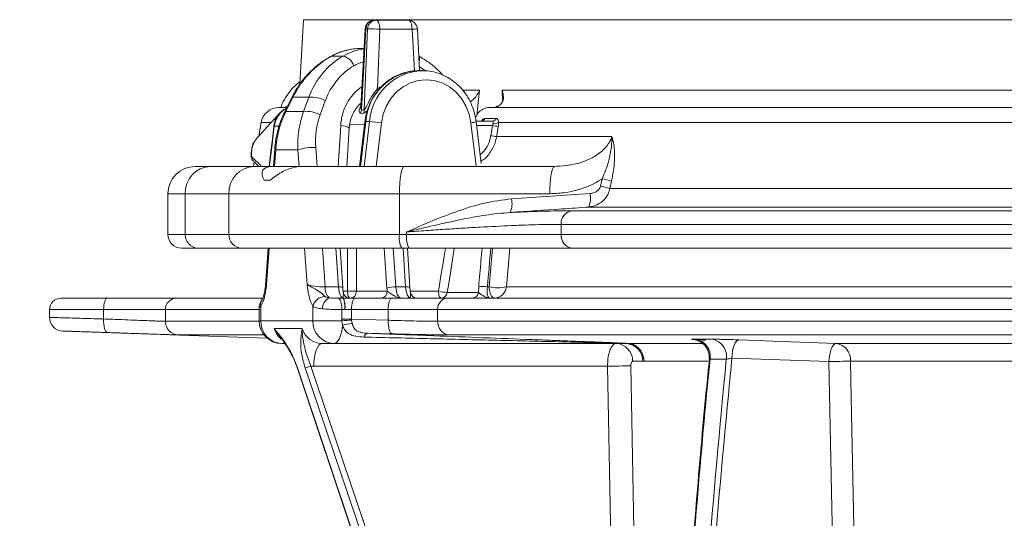
# Model space of a CAD drawing. Units: millimetres. Extents: x 1441 to 2920, y 696 to 2682.
# Drawn here: x 1699 to 1915, y 1356 to 1466 of the extents above; entities that cross this region are included whole.
import ezdxf

# ---------------------------------------------------------------- set-up
doc = ezdxf.new("R2010")
doc.units = ezdxf.units.MM
doc.header["$LTSCALE"] = 15
doc.layers.add('MAßLINIE_MAßZEICHNUNGEN', color=7, linetype='Continuous')
doc.styles.add('SLDTEXTSTYLE0', font='TXT', dxfattribs={"width": 0.7})
doc.dimstyles.new('SLDDIMSTYLE0', dxfattribs={"dimtxt": 79.375, "dimasz": 52.5, "dimexe": 0, "dimexo": 0.0625, "dimgap": 19.84375, "dimtad": 0, "dimdec": 0, "dimrnd": 1e-09, "dimzin": 12, "dimdsep": 46, "dimtxsty": 'SLDTEXTSTYLE0', "dimsah": 1, "dimcen": 0.09, "dimadec": 0, "dimazin": 3, "dimtfac": 1, "dimtdec": 0, "dimtofl": 0, "dimtmove": 0, "dimatfit": 3, "dimfxl": 0, "dimfrac": 2, "dimtolj": 1, "dimtzin": 12, "dimarcsym": 0})

# ---------------------------------------------------------------- blocks, each defined once
blk = doc.blocks.new('_D_2')
at = {"layer": 'MAßLINIE_MAßZEICHNUNGEN', "color": 7}
for p, q in [((1867.82, 2362.67), (1470.38, 2362.67)), ((1485.38, 2362.67), (1485.38, 1958.71)), ((1485.38, 912.67), (1485.38, 1416.02)), ((1722.97, 912.67), (1470.38, 912.67))]:
    blk.add_line(p, q, dxfattribs=at)
for points in [[(1485.38, 2362.67), (1462.88, 2310.17), (1507.88, 2310.17)], [(1485.38, 912.67), (1507.88, 965.17), (1462.88, 965.17)]]:
    blk.add_solid(points, dxfattribs=at)
at = {"layer": 'MAßLINIE_MAßZEICHNUNGEN', "color": 7, "insert": (1442.88, 1416.02), "char_height": 79.375, "attachment_point": 1, "rotation": 90, "style": 'SLDTEXTSTYLE0'}
blk.add_mtext('2146 - 2395', dxfattribs=at)

msp = doc.modelspace()

# ---------------------------------------------------------------- linework, layer by layer
at = {"color": 7, "linetype": 'Continuous', "lineweight": 18}
for p, q in [((1761.19, 1466.01), (1760.45, 1451.82)), ((2312.82, 1466.01), (1761.19, 1466.01)), ((1776.79, 1465.87), (1777.19, 1465.87)), ((1777.19, 1465.87), (1784.28, 1465.87)), ((1774.79, 1463.98), (1773.86, 1446.72)), ((1774.94, 1463.97), (1773.97, 1446.15)), ((1774.6, 1446.18), (1775.33, 1463.97)), ((1775.33, 1463.97), (1774.94, 1463.97)), ((1778.02, 1463.9), (1777.48, 1450.82)), ((1785.11, 1463.9), (1778.02, 1463.9)), ((1785.63, 1454.73), (1785.11, 1463.9)), ((1786.79, 1454.78), (1786.28, 1463.98)), ((1773.92, 1459.67), (1774.56, 1459.67)), ((1769.94, 1458), (1767.48, 1458)), ((1787.4, 1454.78), (1786.56, 1454.78)), ((1786.84, 1454.77), (1787.4, 1454.78)), ((1777.48, 1450.82), (1777.67, 1450.47)), ((1796.14, 1450.46), (1799.98, 1450.46)), ((1799.98, 1450.46), (1799.34, 1444.88)), ((1804.95, 1450.46), (2078.7, 1450.46)), ((1805, 1448.03), (1804.95, 1450.46)), ((1758.72, 1448.98), (1757.16, 1445.86)), ((1758.89, 1448.91), (1757.34, 1445.79)), ((1758.89, 1448.91), (1762.39, 1448.91)), ((1761.26, 1445.79), (1762.39, 1448.91)), ((1766.03, 1448.16), (1764.9, 1445.05)), ((1755.84, 1446.67), (1757.56, 1446.67)), ((1757.34, 1445.79), (1761.26, 1445.79)), ((1774.41, 1445.39), (1773.78, 1445.36)), ((1802.26, 1446.67), (2051.1, 1446.67)), ((1802.76, 1446.67), (1803.42, 1446.74)), ((1751.9, 1443.36), (1751.37, 1440.34)), ((1753.97, 1443.36), (1751.9, 1443.36)), ((1774.74, 1443.53), (1773.56, 1433.67)), ((1774.93, 1443.56), (1773.74, 1433.67)), ((1774.58, 1433.67), (1775.76, 1443.56)), ((1775.76, 1443.56), (1774.93, 1443.56)), ((1778.4, 1443.29), (1777.25, 1433.67)), ((1799.2, 1433.79), (1798.06, 1443.29)), ((1799.19, 1443.67), (1802.82, 1443.67)), ((1800.32, 1434.31), (1799.22, 1443.53)), ((1801.17, 1444.27), (1803.65, 1444.27)), ((2043.85, 1443.36), (1804.16, 1443.36)), ((1754.79, 1442.55), (1755.86, 1442.57)), ((1768.84, 1433.67), (1769.41, 1442.73)), ((1770.75, 1433.67), (1771.27, 1442.02)), ((1771.37, 1442.86), (1774.67, 1442.92)), ((1802.82, 1442.67), (1799.32, 1442.67)), ((1802.46, 1440.45), (1802.82, 1442.67)), ((1750.71, 1439.57), (1750.57, 1439.36)), ((1803.74, 1440.28), (1829.09, 1440.28)), ((1749.84, 1437.21), (1749.78, 1436.72)), ((1754.9, 1437.54), (1754.64, 1433.67)), ((1755.12, 1437.34), (1754.87, 1433.67)), ((1755.12, 1437.34), (1760.01, 1437.34)), ((1760.26, 1433.67), (1760.01, 1437.34)), ((1763.91, 1437.86), (1764.2, 1433.67)), ((1750.37, 1434.68), (1750.19, 1433.67)), ((1737.4, 1433.67), (1740.74, 1433.67)), ((1740.74, 1433.67), (1750.36, 1433.67)), ((1750.36, 1433.67), (1754.34, 1433.67)), ((1760.93, 1433.67), (1754.34, 1433.67)), ((1760.93, 1433.67), (1783.37, 1433.67)), ((1783.37, 1433.67), (1816.47, 1433.67)), ((1752.56, 1430.67), (1753.9, 1430.67)), ((1826.62, 1429.36), (1826.99, 1430.97)), ((1829.01, 1430.45), (1828.64, 1428.84)), ((1828.64, 1428.84), (2024.58, 1428.84)), ((1731.4, 1427.67), (1731.4, 1418.67)), ((1735.2, 1427.67), (1731.4, 1427.67)), ((1744.82, 1427.67), (1735.2, 1427.67)), ((1735.2, 1427.67), (1735.2, 1418.67)), ((1744.82, 1418.67), (1744.82, 1427.67)), ((1782.33, 1427.67), (1744.82, 1427.67)), ((1782.33, 1427.67), (1782.33, 1418.67)), ((1815.43, 1427.67), (1782.33, 1427.67)), ((1807.01, 1426.54), (1824.29, 1427.71)), ((1820.24, 1423.91), (2011.81, 1423.91)), ((2023.62, 1424.72), (1823.99, 1424.72)), ((1817.91, 1420.92), (1817.91, 1418.67)), ((2010.39, 1420.92), (1817.91, 1420.92)), ((1731.4, 1418.67), (1735.2, 1418.67)), ((1735.2, 1418.67), (1744.82, 1418.67)), ((1744.82, 1418.67), (1782.33, 1418.67)), ((1782.33, 1418.67), (1783.93, 1418.67)), ((1783.93, 1418.67), (1783.93, 1419.24)), ((1783.93, 1418.67), (1817.91, 1418.67)), ((1817.91, 1418.67), (2010.39, 1418.67)), ((1737.97, 1415.67), (1734.4, 1415.67)), ((1747.59, 1415.67), (1737.97, 1415.67)), ((1782.85, 1415.67), (1747.59, 1415.67)), ((1753.42, 1415.67), (1752.87, 1407.47)), ((1753.66, 1415.67), (1753.12, 1407.67)), ((1762.01, 1407.67), (1761.47, 1415.67)), ((1765.41, 1415.67), (1765.99, 1407.15)), ((1768.92, 1407.15), (1768.37, 1415.67)), ((1769.86, 1406.99), (1769.29, 1415.67)), ((1770.92, 1406.17), (1770.92, 1415.67)), ((1772.87, 1415.67), (1772.87, 1406.17)), ((1779.58, 1406.89), (1778.97, 1415.67)), ((1780.93, 1415.67), (1781.52, 1407.15)), ((1784.45, 1415.67), (1782.85, 1415.67)), ((1783.71, 1407.15), (1783.16, 1415.67)), ((1784.64, 1406.99), (1784.08, 1415.67)), ((1820.47, 1415.67), (1784.45, 1415.67)), ((1802.07, 1407.15), (1802.85, 1415.67)), ((1806.67, 1415.67), (1805.9, 1407.15)), ((2011.95, 1415.67), (1820.47, 1415.67)), ((1765.99, 1407.15), (1768.92, 1407.15)), ((1781.52, 1407.15), (1783.71, 1407.15)), ((1799.75, 1405.92), (1799.78, 1407.14)), ((1801.7, 1407.15), (1802.07, 1407.15)), ((1805.9, 1407.15), (2070.11, 1407.15)), ((1707.82, 1404.67), (1718.04, 1404.67)), ((1718.04, 1404.67), (1733.33, 1404.67)), ((1733.33, 1404.67), (1752.18, 1404.67)), ((1768.84, 1404.67), (1769.97, 1404.67)), ((1769.95, 1406.17), (1770.92, 1406.17)), ((1769.97, 1404.67), (1769.97, 1404.67)), ((1769.98, 1404.67), (1769.98, 1404.67)), ((1769.98, 1404.67), (1770.01, 1404.67)), ((1770.01, 1404.67), (1772.66, 1404.67)), ((1770.92, 1406.17), (1772.87, 1406.17)), ((1772.66, 1404.67), (1780.72, 1404.67)), ((1772.87, 1406.17), (1779.66, 1406.17)), ((1780.72, 1404.67), (1792.98, 1404.67)), ((1784.73, 1406.17), (1790.94, 1406.17)), ((1792.87, 1405.92), (1799.75, 1405.92)), ((1792.98, 1404.67), (1993.44, 1404.67)), ((1705.32, 1402.17), (1705.32, 1400.42)), ((1717.24, 1402.17), (1705.32, 1402.17)), ((1730.83, 1402.17), (1717.24, 1402.17)), ((1717.24, 1400.08), (1717.24, 1402.17)), ((1751.44, 1402.17), (1730.83, 1402.17)), ((1730.83, 1402.17), (1730.83, 1399.57)), ((1751.44, 1402.47), (1751.44, 1399.67)), ((1751.82, 1402.87), (1751.82, 1399.67)), ((1763.31, 1399.67), (1763.31, 1402.87)), ((1769.68, 1400), (1769.68, 1402.17)), ((1770.31, 1402.17), (1769.68, 1402.17)), ((1771.78, 1402.17), (1770.34, 1402.17)), ((1779.85, 1402.17), (1771.78, 1402.17)), ((1771.78, 1402.17), (1771.78, 1400)), ((1790.74, 1402.17), (1779.85, 1402.17)), ((1779.85, 1399.79), (1779.85, 1402.17)), ((1992.06, 1402.17), (1790.74, 1402.17)), ((1790.74, 1402.17), (1790.74, 1399.57)), ((1769.68, 1399.67), (1769.68, 1400)), ((1769.68, 1400), (1771.78, 1400)), ((1771.78, 1400), (1779.85, 1399.79)), ((1771.78, 1400), (1771.79, 1399.84)), ((1730.83, 1399.57), (1751.45, 1399.57)), ((1751.44, 1399.67), (1751.82, 1399.67)), ((1751.82, 1399.67), (1763.31, 1399.67)), ((1760.93, 1397.96), (1754.76, 1397.96)), ((1763.31, 1399.67), (1769.68, 1399.67)), ((1769.8, 1398.72), (1769.68, 1399.67)), ((1771.79, 1399.84), (1771.95, 1399.07)), ((1790.74, 1399.57), (1992.06, 1399.57)), ((1708.26, 1397.42), (1753.21, 1395.85)), ((1752.52, 1396.57), (1733.72, 1396.57)), ((1780.8, 1396.79), (1775.43, 1396.93)), ((1993.66, 1396.57), (1793.33, 1396.57)), ((1847.47, 1395.62), (1851.07, 1395.62)), ((1757.16, 1394.67), (1756.44, 1394.67)), ((1767.92, 1394.67), (1765.33, 1394.67)), ((1832.24, 1394.67), (1767.92, 1394.67)), ((1832.61, 1394.7), (1832.64, 1394.7)), ((1832.64, 1394.7), (1848.94, 1394.7)), ((1878.45, 1394.7), (2008.91, 1394.7)), ((1876.87, 1390.7), (1855.51, 1391.48)), ((1759.81, 1389.38), (1793.34, 1288.94)), ((1759.89, 1389.35), (1793.42, 1288.92)), ((1795.6, 1288.92), (1761.58, 1389.35)), ((1762.82, 1389.7), (1796.83, 1289.26)), ((1828.14, 1389.67), (1763.5, 1389.67)), ((1830.05, 1287.25), (1828.14, 1389.67)), ((1835.89, 1390.75), (1833.65, 1390.75)), ((1836.18, 1390.78), (1835.89, 1390.75)), ((1850.37, 1390.78), (1836.18, 1390.78)), ((1854.27, 1391.2), (1850.7, 1391.2)), ((1878.52, 1304.35), (1876.87, 1390.7)), ((2010.46, 1390.78), (1881.63, 1390.78))]:
    msp.add_line(p, q, dxfattribs=at)
at = {"color": 7, "linetype": 'Continuous', "lineweight": 18, "flags": 128}
for points in [[(1778.02, 1463.9), (1778, 1464.29), (1777.95, 1464.66), (1777.88, 1465), (1777.77, 1465.3), (1777.65, 1465.54), (1777.5, 1465.72), (1777.35, 1465.83), (1777.19, 1465.87)], [(1784.28, 1465.87), (1784.44, 1465.83), (1784.6, 1465.72), (1784.74, 1465.54), (1784.87, 1465.3), (1784.97, 1465), (1785.05, 1464.66), (1785.1, 1464.29), (1785.11, 1463.9)], [(1774.94, 1463.97), (1774.83, 1463.98), (1774.79, 1463.98)], [(1767.33, 1457.98), (1767.34, 1457.98), (1767.48, 1458)], [(1786.6, 1457.98), (1786.7, 1457.88), (1786.76, 1457.69), (1786.76, 1457.43), (1786.72, 1457.11), (1786.67, 1456.9)], [(1798.06, 1443.29), (1797.67, 1445.21), (1796.98, 1447.01), (1796, 1448.65), (1794.77, 1450.08), (1793.33, 1451.23), (1791.73, 1452.08), (1790.01, 1452.61), (1788.23, 1452.78), (1786.46, 1452.61), (1784.74, 1452.08), (1783.13, 1451.23), (1781.69, 1450.08), (1780.46, 1448.65), (1779.48, 1447.01), (1778.79, 1445.21), (1778.4, 1443.29)], [(1758.72, 1448.98), (1758.76, 1448.97), (1758.89, 1448.91)], [(1757.67, 1446.88), (1757.14, 1446.74), (1756.38, 1446.67)], [(1757.16, 1445.86), (1757.2, 1445.85), (1757.34, 1445.79)], [(1773.97, 1446.15), (1774.32, 1446.17), (1774.6, 1446.18)], [(1774.74, 1443.53), (1774.74, 1443.54), (1774.8, 1443.55), (1774.93, 1443.56)], [(1753.66, 1433.67), (1754.06, 1437.01), (1754.31, 1439.09), (1754.72, 1442.51), (1754.72, 1442.51), (1754.72, 1442.51)], [(1769.41, 1442.73), (1769.92, 1442.64), (1770.37, 1442.54), (1770.74, 1442.42), (1771.02, 1442.3), (1771.2, 1442.17), (1771.27, 1442.05), (1771.27, 1442.02)], [(1804.1, 1442.5), (1803.78, 1440.53), (1803.74, 1440.28)], [(1750.9, 1439.74), (1750.41, 1439.17), (1749.94, 1437.94), (1749.87, 1437.5), (1749.87, 1437.5), (1749.87, 1437.5)], [(1749.78, 1436.72), (1749.74, 1436.71), (1749.73, 1436.71)], [(1749.84, 1437.21), (1749.8, 1437.2), (1749.79, 1437.2)], [(1754.9, 1437.54), (1754.9, 1437.54), (1754.95, 1437.44), (1755.12, 1437.34)], [(1749.89, 1435.75), (1750.41, 1435.24), (1751.44, 1434.22), (1751.99, 1433.67)], [(1782.33, 1427.67), (1782.35, 1428.84), (1782.41, 1429.97), (1782.51, 1431), (1782.64, 1431.91), (1782.8, 1432.66), (1782.98, 1433.21), (1783.17, 1433.55), (1783.37, 1433.67)], [(1815.43, 1427.67), (1815.45, 1428.84), (1815.51, 1429.97), (1815.61, 1431), (1815.74, 1431.91), (1815.9, 1432.66), (1816.08, 1433.21), (1816.27, 1433.55), (1816.47, 1433.67)], [(1790.94, 1406.17), (1791.25, 1408.11), (1791.55, 1410.05), (1791.86, 1411.99), (1792.17, 1413.93), (1792.45, 1415.67)], [(1794.42, 1415.67), (1794.41, 1415.62), (1794.1, 1413.68), (1793.79, 1411.74), (1793.48, 1409.8), (1793.18, 1407.86), (1792.87, 1405.92)], [(1768.92, 1407.15), (1769.18, 1407.14), (1769.41, 1407.13), (1769.59, 1407.1), (1769.73, 1407.07), (1769.82, 1407.03), (1769.86, 1406.99), (1769.86, 1406.98)], [(1783.71, 1407.15), (1783.96, 1407.14), (1784.19, 1407.13), (1784.38, 1407.1), (1784.52, 1407.07), (1784.6, 1407.03), (1784.64, 1406.99), (1784.64, 1406.98)], [(1803.2, 1404.67), (1803, 1404.72), (1802.81, 1404.85), (1802.63, 1405.07), (1802.47, 1405.37), (1802.32, 1405.74), (1802.21, 1406.17), (1802.12, 1406.64), (1802.07, 1407.15)], [(1718.04, 1404.67), (1717.88, 1404.62), (1717.73, 1404.48), (1717.59, 1404.25), (1717.47, 1403.94), (1717.37, 1403.56), (1717.3, 1403.13), (1717.25, 1402.66), (1717.24, 1402.17)], [(1768.84, 1404.67), (1769, 1404.61), (1769.16, 1404.45), (1769.31, 1404.22), (1769.43, 1403.91), (1769.54, 1403.53), (1769.61, 1403.11), (1769.66, 1402.65), (1769.68, 1402.17)], [(1769.97, 1404.67), (1769.98, 1404.67), (1769.98, 1404.67), (1769.98, 1404.67), (1769.98, 1404.67), (1769.98, 1404.67), (1769.98, 1404.67), (1769.98, 1404.67), (1769.98, 1404.67)], [(1770.92, 1406.17), (1770.93, 1405.88), (1770.96, 1405.6), (1771.02, 1405.34), (1771.09, 1405.11), (1771.17, 1404.92), (1771.27, 1404.78), (1771.38, 1404.7), (1771.49, 1404.67)], [(1772.66, 1404.67), (1772.49, 1404.62), (1772.32, 1404.48), (1772.17, 1404.25), (1772.04, 1403.94), (1771.93, 1403.56), (1771.85, 1403.13), (1771.8, 1402.66), (1771.78, 1402.17)], [(1780.72, 1404.67), (1780.55, 1404.62), (1780.39, 1404.48), (1780.24, 1404.25), (1780.1, 1403.94), (1779.99, 1403.56), (1779.91, 1403.13), (1779.86, 1402.66), (1779.85, 1402.17)], [(1790.94, 1406.17), (1790.95, 1405.88), (1790.98, 1405.6), (1791.03, 1405.34), (1791.11, 1405.11), (1791.19, 1404.92), (1791.29, 1404.78), (1791.4, 1404.7), (1791.51, 1404.67)], [(1717.24, 1400.08), (1717.24, 1399.5), (1717.28, 1398.94), (1717.35, 1398.43), (1717.45, 1397.98), (1717.58, 1397.6), (1717.74, 1397.32), (1717.91, 1397.15), (1718.09, 1397.08)], [(1767.92, 1394.67), (1768.25, 1394.74), (1768.57, 1394.96), (1768.87, 1395.32), (1769.14, 1395.81), (1769.38, 1396.41), (1769.57, 1397.11), (1769.71, 1397.89), (1769.8, 1398.72)], [(1779.85, 1399.79), (1779.85, 1399.21), (1779.9, 1398.66), (1779.98, 1398.15), (1780.1, 1397.7), (1780.24, 1397.32), (1780.41, 1397.04), (1780.6, 1396.86), (1780.8, 1396.79)], [(1763.5, 1389.67), (1763.53, 1390.65), (1763.64, 1391.58), (1763.81, 1392.45), (1764.03, 1393.21), (1764.31, 1393.83), (1764.63, 1394.29), (1764.97, 1394.57), (1765.33, 1394.67)], [(1857.09, 1395.48), (1856.8, 1395.4), (1856.52, 1395.17), (1856.26, 1394.79), (1856.02, 1394.3), (1855.82, 1393.69), (1855.67, 1393), (1855.56, 1392.26), (1855.51, 1391.48)], [(1857.09, 1395.48), (1864.53, 1395.21), (1878.45, 1394.7)], [(1876.87, 1390.7), (1876.92, 1391.47), (1877.03, 1392.22), (1877.18, 1392.91), (1877.38, 1393.51), (1877.62, 1394.01), (1877.88, 1394.38), (1878.16, 1394.61), (1878.45, 1394.7)], [(1759.81, 1389.38), (1759.83, 1389.36), (1759.89, 1389.35)], [(1833.28, 1389.75), (1833.43, 1381.75), (1834.02, 1349.76), (1835.09, 1292.68)], [(1881.63, 1390.78), (1881.79, 1382.78), (1882.4, 1350.79), (1883.28, 1304.43)]]:
    msp.add_lwpolyline(points, dxfattribs=at)
at = {"color": 7, "linetype": 'Continuous', "lineweight": 18}
for centre, radius, start, end in [((1776.79, 1463.87), 2, 90, 176.9004), ((1776.86, 1463.95), 1.92, 92.0349, 179.1723), ((1777.26, 1463.95), 1.92, 92.033, 179.1723), ((1784.28, 1463.87), 2, 3.1937, 90), ((1775.81, 1430.52), 33.46, 86.2091, 90.8186), ((1783.36, 1499.37), 35.51, 272.827, 274.7068), ((1769, 1454.54), 3.59, 21.586, 74.8256), ((1787.07, 1442.62), 12.18, 92.3718, 175.5889), ((1787.9, 1442.64), 12.17, 94.9867, 175.7048), ((1763.01, 1442.67), 6.27, 61.1608, 95.6634), ((1755.84, 1442.67), 4, 90, 170), ((1761.88, 1439.55), 6.27, 61.166, 95.6583), ((1771.86, 1446.24), 2.11, 335.4323, 357.5985), ((1772.49, 1446.27), 2.12, 335.5333, 357.5898), ((1774.67, 1419.09), 24.49, 81.2438, 87.4466), ((1797.76, 1447.68), 4.39, 273.9757, 289.353), ((1800.31, 1444.58), 0.915, 271.4111, 339.8972), ((1802.8, 1444.58), 0.911, 271.4907, 340.0776), ((1803.22, 1444.75), 1.68, 259.7102, 304.0577), ((1755.31, 1443.31), 0.922, 230.5395, 236.0738), ((1804.79, 1452.37), 9.9, 258.5206, 265.977), ((1804.43, 1450.18), 9.93, 258.5307, 265.9669), ((1763.55, 1425.68), 12.19, 88.3078, 106.9001), ((1750.78, 1435.55), 0.912, 167.4345, 225.304), ((1737.4, 1427.67), 6, 90, 180), ((1740.98, 1427.89), 5.79, 92.3561, 182.1758), ((1750.6, 1427.89), 5.79, 92.3558, 182.176), ((1818.18, 1392.69), 39.28, 73.9989, 77.038), ((1817.82, 1391.11), 39.25, 74.0018, 77.0441), ((1801.99, 1425.52), 5.13, 337.3638, 11.4232), ((1819.25, 1426.7), 5.14, 337.3682, 11.3215), ((1820.76, 1421.1), 2.85, 100.3365, 183.6197), ((1734.4, 1418.67), 3, 180, 270), ((1738.09, 1418.56), 2.89, 177.8221, 267.6454), ((1747.71, 1418.56), 2.89, 177.8221, 267.6454), ((1787.04, 1417.94), 4.77, 171.2204, 208.4817), ((1788.64, 1417.94), 4.77, 171.2237, 208.4783), ((1820.71, 1418.47), 2.81, 175.8324, 265.1148), ((1749.88, 1407.67), 3, 351.9072, 356.5236), ((1769.25, 1406.98), 3.27, 176.9627, 223.1067), ((1781.37, 1400.91), 6.24, 88.6139, 106.6731), ((1800.76, 1402.74), 4.5, 77.8893, 102.5125), ((1803.98, 1416.03), 9.09, 257.8581, 282.1419), ((1803.1, 1407.49), 2.82, 272.1856, 353.0914), ((1707.82, 1402.17), 2.5, 90, 180), ((1733.33, 1402.17), 2.5, 90.0487, 180.0511), ((1753.59, 1403.28), 1.81, 145.5858, 193.3781), ((1766.13, 1402.15), 2.91, 94.4163, 165.7336), ((1768.3, 1402.19), 2.93, 119.4854, 177.8237), ((1769.98, 1404.5), 0.173, 88.481, 91.0849), ((1771.46, 1406.17), 1.5, 190.6307, 269.9973), ((1765.27, 1402.78), 5.1, 353.0812, 21.6934), ((1771.43, 1406.11), 1.44, 272.5861, 2.3679), ((1778.22, 1406.11), 1.44, 272.5861, 2.3679), ((1786.25, 1406.17), 1.5, 190.6307, 269.9973), ((1793.12, 1402.29), 2.38, 93.3292, 182.9818), ((1793.85, 1420.83), 14.95, 258.7786, 266.2444), ((1791.46, 1406.09), 1.42, 272.0448, 353.1451), ((1798.34, 1406.09), 1.42, 272.0485, 353.1415), ((1708.32, 1400.42), 3, 180.1622, 268.0491), ((1733.83, 1399.56), 3, 179.952, 267.9476), ((1756.44, 1399.67), 5, 180, 270), ((1756.64, 1399.49), 4.82, 177.8234, 267.6446), ((1768.12, 1399.49), 4.82, 177.8249, 267.6439), ((1778.41, 1302.33), 97.73, 93.8812, 95.1222), ((1772.63, 1388.31), 10.79, 93.5873, 105.1776), ((1793.61, 1399.43), 2.87, 177.1722, 264.5326), ((1775.68, 1395.77), 1.2, 102.3711, 164.4721), ((1846.92, 1391.83), 3.83, 350.5432, 81.8459), ((1850.5, 1391.84), 3.82, 350.4105, 81.5549), ((1829.82, 1390.84), 3.84, 358.7026, 87.4736), ((1832.06, 1390.84), 3.83, 358.577, 87.3323), ((1832.58, 1393.19), 1.51, 88.9916, 96.3068), ((1832.64, 1394.18), 0.512, 90.0623, 101.6354), ((1877.93, 1391.02), 3.72, 356.3104, 81.9021), ((1760.89, 1394.24), 4.94, 278.0304, 292.9362), ((1836.17, 1039.38), 350.38, 90.4723, 91.3123), ((1885.98, 989.59), 401.21, 90.6213, 91.3019)]:
    msp.add_arc(centre, radius, start, end, dxfattribs=at)
for centre, major_axis, ratio, start_param, end_param in [((1773.11, 1444.67), (4.8, 14.35), 0.907512, 0.294399, 0.770282), ((1777.01, 1444.67), (-4.8, 14.35), 0.907512, 6.108371, 6.464668), ((1774.75, 1440.67), (6.5, 18.59), 0.905782, 0.782823, 1.441405), ((1779.19, 1440.67), (-6.5, 18.59), 0.905782, 0.168941, 0.827523), ((1778.14, 1445.19), (-4.51, 11.29), 0.899622, 6.208297, 6.413956), ((1780.32, 1441.19), (-6.2, 15.53), 0.899622, 0.130771, 0.789353), ((1780.32, 1441.19), (-6.2, 15.53), 0.899622, 5.332898, 5.431272), ((1780.33, 1441.08), (-4.44, 11.11), 0.899592, 0.186848, 1.085758), ((1781.73, 1441.83), (-0.42, 10.1), 0.908482, 0.347098, 0.434754), ((1773.6, 1437.34), (6.69, 19.06), 0.905636, 1.442427, 1.878759), ((1778.49, 1437.34), (-6.69, 19.06), 0.905636, 0.826501, 1.262834), ((1779.62, 1437.86), (-6.39, 16), 0.899622, 0.789353, 1.225685), ((19868.25, -1848.67), (-7366.46, 18434.88), 0.899618, 1.058284, 1.058725), ((1755.89, 1407.67), (3.02, 0.21), 0.157487, 2.721651, 3.119792), ((1764.78, 1407.67), (3.02, -0.21), 0.157487, 3.561535, 5.132331), ((1769.98, 1407.67), (0, 3), 0.358494, 1.745329, 3.133432), ((1781.35, 1407.67), (0, 4.5), 0.39881, 1.745329, 1.910633), ((1782.73, 1407.67), (0, 3), 0.406873, 1.745329, 3.141593), ((1784.77, 1407.67), (0, 3), 0.358494, 1.745329, 3.141593), ((1759.04, 1399.67), (0, 5), 0.91052, 1.919862, 2.503181), ((1765.33, 1399.67), (0, 5), 0.937239, 1.919862, 3.141593), ((1763.5, 1399.67), (0, 10), 0.930559, 3.06838, 3.141593)]:
    msp.add_ellipse(centre, major_axis=major_axis, ratio=ratio, start_param=start_param, end_param=end_param, dxfattribs=at)
for points, knots in [([(1773.92, 1459.67), (1773.52, 1459.66), (1772.44, 1459.63), (1770.68, 1459.32), (1768.87, 1458.75), (1767.79, 1458.21), (1767.33, 1457.98)], [0, 0, 0, 0, 0.178157, 0.477768, 0.778242, 1, 1, 1, 1]), ([(1767.33, 1457.98), (1766.93, 1457.75), (1765.84, 1457.13), (1764.15, 1455.9), (1762.34, 1454.23), (1760.73, 1452.33), (1759.54, 1450.56), (1758.93, 1449.4), (1758.72, 1448.98)], [0, 0, 0, 0, 0.109751, 0.303569, 0.498047, 0.693332, 0.889342, 1, 1, 1, 1]), ([(1791.91, 1453.8), (1791.37, 1454.37), (1790.24, 1455.53), (1788.44, 1456.92), (1787.17, 1457.65), (1786.6, 1457.98)], [0, 0, 0, 0, 0.3455949, 0.7079355, 1, 1, 1, 1]), ([(1787.37, 1454.73), (1786.85, 1454.76), (1785.7, 1454.81), (1783.94, 1454.52), (1782.16, 1453.93), (1780.48, 1453.04), (1778.95, 1451.88), (1777.61, 1450.48), (1776.48, 1448.86), (1775.6, 1447.07), (1775.01, 1445.28), (1774.83, 1444.07), (1774.74, 1443.53)], [0, 0, 0, 0, 0.086612, 0.189624, 0.292586, 0.395648, 0.498937, 0.602527, 0.706441, 0.810664, 0.915147, 1, 1, 1, 1]), ([(1799.22, 1443.53), (1799.16, 1443.91), (1799.01, 1444.95), (1798.53, 1446.61), (1797.71, 1448.45), (1796.63, 1450.12), (1795.32, 1451.59), (1793.81, 1452.82), (1792.14, 1453.78), (1790.36, 1454.43), (1788.57, 1454.79), (1787.39, 1454.76), (1786.83, 1454.75)], [0, 0, 0, 0, 0.059496, 0.165803, 0.272197, 0.378515, 0.484664, 0.590562, 0.696124, 0.801309, 0.906129, 1, 1, 1, 1]), ([(1760.47, 1452.35), (1760.25, 1452.19), (1759.49, 1451.65), (1758.39, 1450.48), (1757.24, 1448.87), (1756.52, 1447.58), (1756.27, 1446.8), (1756.23, 1446.67)], [0, 0, 0, 0, 0.1178851, 0.39213, 0.6669424, 0.9423136, 1, 1, 1, 1]), ([(1777.48, 1450.82), (1777.19, 1450.45), (1776.53, 1449.61), (1775.75, 1448.22), (1775.2, 1447.1), (1774.88, 1446.5), (1774.74, 1446.28), (1774.66, 1446.19), (1774.61, 1446.18), (1774.6, 1446.18)], [0, 0, 0, 0, 0.2493433, 0.5603733, 0.813296, 0.9030952, 0.9432531, 0.9793303, 1, 1, 1, 1]), ([(1797.9, 1447.91), (1798.07, 1448.03), (1798.85, 1448.59), (1799.49, 1449.5), (1799.88, 1450.24), (1799.98, 1450.46), (1799.98, 1450.46)], [0, 0, 0, 0, 0.170083, 0.76087, 0.996763, 1, 1, 1, 1]), ([(1804.95, 1450.46), (1804.95, 1450.46), (1805.03, 1450.24), (1805.24, 1449.5), (1805.28, 1448.42), (1804.81, 1447.5), (1804.19, 1446.96), (1803.68, 1446.81), (1803.42, 1446.74)], [0, 0, 0, 0, 0.001919, 0.141723, 0.491859, 0.724041, 0.861467, 1, 1, 1, 1]), ([(1771.27, 1442.02), (1771.3, 1442.27), (1771.37, 1443.06), (1771.67, 1444.33), (1772.29, 1445.73), (1773.04, 1446.87), (1773.66, 1447.41), (1773.91, 1447.64)], [0, 0, 0, 0, 0.112289, 0.350784, 0.589426, 0.829048, 1, 1, 1, 1]), ([(1755.95, 1445.38), (1755.11, 1444.46), (1753.4, 1442.58), (1751.68, 1440.68), (1750.8, 1439.71)], [0, 0, 0, 0, 0.4896175, 1, 1, 1, 1]), ([(1757.44, 1446.43), (1757.26, 1446.35), (1756.6, 1446.04), (1755.71, 1445), (1755.03, 1443.71), (1754.86, 1442.85), (1754.79, 1442.55)], [0, 0, 0, 0, 0.127112, 0.470759, 0.816866, 1, 1, 1, 1]), ([(1757.16, 1445.86), (1756.96, 1445.44), (1756.39, 1444.24), (1755.68, 1442.18), (1755.12, 1439.82), (1754.97, 1438.26), (1754.9, 1437.54)], [0, 0, 0, 0, 0.163607, 0.456738, 0.750415, 1, 1, 1, 1]), ([(1757.5, 1446.53), (1757.4, 1446.49), (1756.92, 1446.3), (1756.38, 1445.88), (1756.04, 1445.45), (1755.95, 1445.34)], [0, 0, 0, 0, 0.164237, 0.78475, 1, 1, 1, 1]), ([(1773.78, 1445.36), (1773.71, 1445.38), (1773.56, 1445.41), (1773.44, 1445.78), (1773.45, 1446.38), (1773.75, 1446.86), (1773.88, 1447.06)], [0, 0, 0, 0, 0.162077, 0.369546, 0.740135, 1, 1, 1, 1]), ([(1773.97, 1446.15), (1773.95, 1446.15), (1773.92, 1446.16), (1773.86, 1446.29), (1773.84, 1446.49), (1773.86, 1446.67), (1773.87, 1446.71)], [0, 0, 0, 0, 0.1580297, 0.3340185, 0.8704482, 1, 1, 1, 1]), ([(1773.86, 1446.71), (1773.86, 1446.71), (1773.86, 1446.7), (1773.86, 1446.7), (1773.86, 1446.71)], [0, 0, 0, 0, 0.233051, 1, 1, 1, 1]), ([(1775.3, 1445.98), (1775.29, 1445.97), (1775.12, 1445.81), (1774.85, 1445.59), (1774.57, 1445.41), (1774.44, 1445.39), (1774.41, 1445.39)], [0, 0, 0, 0, 0.040678, 0.44138, 0.865927, 1, 1, 1, 1]), ([(1799.09, 1444.3), (1799.12, 1444.41), (1799.24, 1444.96), (1799.86, 1445.74), (1800.87, 1446.46), (1801.74, 1446.66), (1802.2, 1446.67), (1802.26, 1446.67)], [0, 0, 0, 0, 0.078854, 0.377328, 0.672641, 0.963744, 1, 1, 1, 1]), ([(1754.72, 1442.6), (1754.77, 1442.91), (1754.92, 1443.76), (1755.34, 1444.75), (1755.85, 1445.22), (1755.97, 1445.32)], [0, 0, 0, 0, 0.296838, 0.840752, 1, 1, 1, 1]), ([(1800.56, 1443.71), (1800.56, 1443.71), (1800.57, 1443.72), (1800.51, 1443.68), (1800.39, 1443.68), (1800.33, 1443.68)], [0, 0, 0, 0, 0.137962, 0.575203, 1, 1, 1, 1]), ([(1800.37, 1443.68), (1800.44, 1443.78), (1800.6, 1444.01), (1800.9, 1444.22), (1801.08, 1444.25), (1801.17, 1444.27)], [0, 0, 0, 0, 0.255533, 0.620168, 1, 1, 1, 1]), ([(1802.92, 1443.1), (1802.93, 1443.2), (1802.95, 1443.4), (1802.96, 1443.58), (1802.91, 1443.65), (1802.86, 1443.67), (1802.84, 1443.67), (1802.82, 1443.67)], [0, 0, 0, 0, 0.308969, 0.617177, 0.852861, 0.915237, 1, 1, 1, 1]), ([(1803.65, 1444.27), (1803.68, 1444.27), (1803.8, 1444.26), (1803.96, 1444.15), (1804.1, 1443.85), (1804.14, 1443.52), (1804.16, 1443.36)], [0, 0, 0, 0, 0.092976, 0.411818, 0.716313, 1, 1, 1, 1]), ([(1804.16, 1443.36), (1804.15, 1443.15), (1804.15, 1442.87), (1804.11, 1442.57), (1804.1, 1442.5)], [0, 0, 0, 0, 0.7577176, 1, 1, 1, 1]), ([(1754.79, 1442.55), (1754.75, 1442.26), (1754.66, 1441.69), (1754.57, 1440.54), (1754.24, 1438.1), (1753.98, 1435.71), (1753.76, 1433.9), (1753.73, 1433.67)], [0, 0, 0, 0, 0.096653, 0.19462, 0.389024, 0.920849, 1, 1, 1, 1]), ([(1754.72, 1442.51), (1754.72, 1442.51), (1754.72, 1442.54), (1754.72, 1442.57), (1754.72, 1442.6)], [0, 0, 0, 0, 0.000649, 1, 1, 1, 1]), ([(1802.82, 1442.67), (1802.83, 1442.71), (1802.88, 1442.85), (1802.9, 1443), (1802.92, 1443.1)], [0, 0, 0, 0, 0.2435525, 1, 1, 1, 1]), ([(1750.36, 1439.04), (1750.31, 1438.97), (1750.05, 1438.59), (1749.88, 1437.94), (1749.82, 1437.38), (1749.8, 1437.2)], [0, 0, 0, 0, 0.138812, 0.713358, 1, 1, 1, 1]), ([(1800.09, 1436.26), (1800.51, 1436.64), (1801.49, 1437.53), (1802.19, 1439.1), (1802.4, 1440.16), (1802.46, 1440.45)], [0, 0, 0, 0, 0.35259, 0.8202, 1, 1, 1, 1]), ([(1803.74, 1440.28), (1803.67, 1439.94), (1803.43, 1438.73), (1802.47, 1436.84), (1801.24, 1435.32), (1800.37, 1434.92), (1800.25, 1434.87)], [0, 0, 0, 0, 0.151811, 0.546636, 0.941666, 1, 1, 1, 1]), ([(1816.47, 1433.67), (1818.12, 1433.78), (1820.48, 1433.94), (1823.42, 1434.92), (1825.64, 1436), (1827.68, 1437.58), (1828.78, 1439.29), (1829.06, 1440.18), (1829.09, 1440.28)], [0, 0, 0, 0, 0.334443, 0.479413, 0.624207, 0.828606, 0.97976, 1, 1, 1, 1]), ([(1826.99, 1430.97), (1827.48, 1432.21), (1828.4, 1434.54), (1829.02, 1437.7), (1829.12, 1439.54), (1829.09, 1440.27), (1829.09, 1440.28)], [0, 0, 0, 0, 0.403888, 0.755978, 0.998112, 1, 1, 1, 1]), ([(1829.09, 1440.28), (1829.09, 1440.28), (1829.28, 1439.72), (1829.65, 1438.08), (1829.73, 1435.43), (1829.47, 1432.7), (1829.16, 1431.2), (1829.01, 1430.45)], [0, 0, 0, 0, 0.00178, 0.220634, 0.571718, 0.785797, 1, 1, 1, 1]), ([(1749.79, 1437.2), (1749.78, 1437.08), (1749.76, 1436.92), (1749.74, 1436.75), (1749.73, 1436.71)], [0, 0, 0, 0, 0.700023, 1, 1, 1, 1]), ([(1749.78, 1436.72), (1749.77, 1436.6), (1749.75, 1436.38), (1749.77, 1436.08), (1749.81, 1435.85), (1749.87, 1435.78), (1749.89, 1435.75)], [0, 0, 0, 0, 0.259342, 0.518609, 0.780141, 1, 1, 1, 1]), ([(1749.87, 1437.5), (1749.87, 1437.5), (1749.87, 1437.41), (1749.86, 1437.31), (1749.84, 1437.21)], [0, 0, 0, 0, 0.000204, 1, 1, 1, 1]), ([(1749.74, 1436.71), (1749.73, 1436.66), (1749.7, 1436.4), (1749.7, 1435.88), (1749.82, 1435.37), (1750.01, 1435), (1750.13, 1434.91), (1750.14, 1434.91)], [0, 0, 0, 0, 0.073843, 0.375413, 0.770484, 0.988683, 1, 1, 1, 1]), ([(1750.14, 1434.9), (1750.29, 1434.75), (1750.64, 1434.4), (1751.06, 1433.99), (1751.32, 1433.73), (1751.38, 1433.67)], [0, 0, 0, 0, 0.380499, 0.852452, 1, 1, 1, 1]), ([(1754.34, 1433.67), (1754.16, 1433.66), (1753.66, 1433.65), (1752.94, 1433.45), (1752.3, 1432.99), (1751.95, 1432.05), (1752.32, 1431.21), (1752.56, 1430.67)], [0, 0, 0, 0, 0.078292, 0.207794, 0.365645, 0.59602, 1, 1, 1, 1]), ([(1753.9, 1430.67), (1754.69, 1431.28), (1756.18, 1432.43), (1758.66, 1433.41), (1760.23, 1433.67), (1760.9, 1433.67), (1760.93, 1433.67)], [0, 0, 0, 0, 0.383911, 0.728257, 0.988467, 1, 1, 1, 1]), ([(1826.99, 1430.97), (1826.26, 1430.53), (1824.77, 1429.64), (1822.07, 1428.61), (1818.95, 1427.83), (1816.61, 1427.72), (1815.43, 1427.67)], [0, 0, 0, 0, 0.210398, 0.424567, 0.708769, 1, 1, 1, 1]), ([(1828.64, 1428.84), (1828.53, 1428.42), (1828.29, 1427.5), (1827.37, 1426.22), (1825.93, 1425.1), (1824.66, 1424.85), (1823.99, 1424.72)], [0, 0, 0, 0, 0.19281, 0.420187, 0.693984, 1, 1, 1, 1]), ([(1824.29, 1427.71), (1824.62, 1427.76), (1825.23, 1427.85), (1825.96, 1428.29), (1826.44, 1428.81), (1826.56, 1429.19), (1826.62, 1429.36)], [0, 0, 0, 0, 0.3299268, 0.6098727, 0.8264932, 1, 1, 1, 1]), ([(1783.93, 1419.24), (1783.94, 1419.24), (1785.82, 1420.08), (1789.59, 1421.73), (1795.26, 1423.93), (1801.04, 1425.77), (1805.01, 1426.28), (1807.01, 1426.54)], [0, 0, 0, 0, 0.001764, 0.254106, 0.506752, 0.751636, 1, 1, 1, 1]), ([(1823.99, 1424.72), (1822.03, 1424.59), (1816.27, 1424.2), (1810.51, 1423.81), (1806.72, 1423.55)], [0, 0, 0, 0, 0.341284, 1, 1, 1, 1]), ([(1806.72, 1423.55), (1807.35, 1423.57), (1809.14, 1423.65), (1811.91, 1423.75), (1814.97, 1423.84), (1817.79, 1423.9), (1819.43, 1423.91), (1820.24, 1423.91)], [0, 0, 0, 0, 0.1177404, 0.3351465, 0.5525509, 0.7762758, 1, 1, 1, 1]), ([(1806.72, 1423.55), (1804.92, 1423.38), (1801.32, 1423.04), (1795.74, 1421.97), (1789.96, 1420.7), (1785.96, 1419.73), (1783.94, 1419.24), (1783.93, 1419.24)], [0, 0, 0, 0, 0.2398781, 0.4815537, 0.7392857, 0.9981463, 1, 1, 1, 1]), ([(1817.91, 1420.92), (1816.36, 1420.91), (1814.01, 1420.89), (1810.13, 1420.77), (1805.96, 1420.61), (1801.32, 1420.37), (1796.35, 1420.09), (1792.38, 1419.83), (1788.23, 1419.55), (1785.37, 1419.34), (1783.93, 1419.24)], [0, 0, 0, 0, 0.195186, 0.29571, 0.396233, 0.591439, 0.691955, 0.792469, 0.895834, 1, 1, 1, 1]), ([(1799.78, 1407.14), (1799.87, 1408.11), (1800.12, 1410.96), (1800.37, 1413.8), (1800.54, 1415.67)], [0, 0, 0, 0, 0.341758, 1, 1, 1, 1]), ([(1753.12, 1407.67), (1753.12, 1407.67), (1753.09, 1407.51), (1753.01, 1406.88), (1752.83, 1405.64), (1752.46, 1404.03), (1752.04, 1403.25), (1751.82, 1402.87)], [0, 0, 0, 0, 0.0024713, 0.0847153, 0.3307821, 0.6647, 1, 1, 1, 1]), ([(1752.84, 1407.24), (1752.81, 1407), (1752.72, 1406.41), (1752.56, 1405.58), (1752.36, 1404.86), (1752.16, 1404.41), (1752.11, 1404.34), (1752.09, 1404.31)], [0, 0, 0, 0, 0.174616, 0.428886, 0.650981, 0.852197, 1, 1, 1, 1]), ([(1752.85, 1407.24), (1752.86, 1407.3), (1752.88, 1407.4), (1752.98, 1407.54), (1753.07, 1407.62), (1753.12, 1407.67), (1753.12, 1407.67)], [0, 0, 0, 0, 0.387049, 0.68733, 0.990678, 1, 1, 1, 1]), ([(1762.01, 1407.67), (1762.01, 1407.67), (1762.07, 1407.62), (1762.18, 1407.54), (1762.41, 1407.39), (1762.91, 1407.12), (1763.92, 1406.69), (1765.15, 1405.84), (1765.68, 1405.28), (1765.9, 1405.05)], [0, 0, 0, 0, 0.002127, 0.071305, 0.139778, 0.23973, 0.495386, 0.792245, 1, 1, 1, 1]), ([(1763.31, 1402.87), (1763.09, 1403.25), (1762.67, 1404.03), (1762.3, 1405.64), (1762.12, 1406.88), (1762.04, 1407.51), (1762.01, 1407.67), (1762.01, 1407.67)], [0, 0, 0, 0, 0.3353, 0.669218, 0.915285, 0.997528, 1, 1, 1, 1]), ([(1770.01, 1405.87), (1769.98, 1405.99), (1769.91, 1406.32), (1769.88, 1406.72), (1769.86, 1406.99)], [0, 0, 0, 0, 0.350938, 1, 1, 1, 1]), ([(1784.79, 1405.87), (1784.77, 1405.97), (1784.69, 1406.29), (1784.66, 1406.69), (1784.64, 1406.99)], [0, 0, 0, 0, 0.276977, 1, 1, 1, 1]), ([(1801.7, 1407.15), (1801.66, 1406.82), (1801.58, 1406.17), (1801.66, 1405.37), (1801.89, 1404.83), (1802.15, 1404.68), (1802.3, 1404.67), (1802.31, 1404.67)], [0, 0, 0, 0, 0.246492, 0.491722, 0.733108, 0.97044, 1, 1, 1, 1]), ([(1752.08, 1404.28), (1752.03, 1404.21), (1751.84, 1403.95), (1751.59, 1403.41), (1751.42, 1402.82), (1751.46, 1402.52), (1751.46, 1402.47)], [0, 0, 0, 0, 0.1513309, 0.5697362, 0.928375, 1, 1, 1, 1]), ([(1765.9, 1405.05), (1765.98, 1405), (1766.09, 1404.92), (1766.41, 1404.82), (1766.66, 1404.78), (1766.86, 1404.74)], [0, 0, 0, 0, 0.3236002, 0.4551459, 1, 1, 1, 1]), ([(1766.86, 1404.74), (1766.87, 1404.74), (1767.08, 1404.71), (1767.56, 1404.68), (1768.23, 1404.67), (1768.65, 1404.67), (1768.84, 1404.67)], [0, 0, 0, 0, 0.004905, 0.328349, 0.708852, 1, 1, 1, 1]), ([(1769.98, 1404.67), (1769.98, 1404.68), (1769.96, 1404.69), (1769.93, 1404.88), (1770.01, 1405.38), (1769.99, 1405.76), (1769.99, 1405.87)], [0, 0, 0, 0, 0.137861, 0.275325, 0.803167, 1, 1, 1, 1]), ([(1769.97, 1404.67), (1770.01, 1404.64), (1770.09, 1404.58), (1770.19, 1404.14), (1770.27, 1403.53), (1770.31, 1402.84), (1770.31, 1402.39), (1770.31, 1402.17)], [0, 0, 0, 0, 0.215711, 0.431419, 0.64713, 0.834093, 1, 1, 1, 1]), ([(1769.98, 1404.67), (1770.02, 1404.64), (1770.1, 1404.58), (1770.2, 1404.14), (1770.27, 1403.53), (1770.31, 1402.84), (1770.31, 1402.39), (1770.31, 1402.17)], [0, 0, 0, 0, 0.2157096, 0.4314164, 0.6471301, 0.8340901, 1, 1, 1, 1]), ([(1779.66, 1406.17), (1779.78, 1406.09), (1780.04, 1405.92), (1780.87, 1405.39), (1781.64, 1404.88), (1782.35, 1404.69), (1782.6, 1404.67), (1782.72, 1404.67), (1782.73, 1404.67)], [0, 0, 0, 0, 0.157789, 0.345333, 0.772022, 0.883143, 0.997626, 1, 1, 1, 1]), ([(1784.77, 1404.67), (1784.77, 1404.67), (1784.76, 1404.67), (1784.75, 1404.69), (1784.72, 1404.88), (1784.79, 1405.39), (1784.77, 1405.78), (1784.77, 1405.89)], [0, 0, 0, 0, 0.002879, 0.141489, 0.276025, 0.792638, 1, 1, 1, 1]), ([(1799.75, 1405.92), (1799.89, 1405.8), (1800.19, 1405.56), (1800.85, 1405.13), (1801.5, 1404.79), (1802, 1404.68), (1802.26, 1404.67), (1802.31, 1404.67), (1802.31, 1404.67)], [0, 0, 0, 0, 0.2383935, 0.483989, 0.7361972, 0.9516974, 0.9974029, 1, 1, 1, 1]), ([(1751.82, 1402.87), (1751.64, 1402.73), (1751.4, 1402.56), (1751.48, 1402.48), (1751.49, 1402.47)], [0, 0, 0, 0, 0.79773, 1, 1, 1, 1]), ([(1765.38, 1402.31), (1765.37, 1402.31), (1764.9, 1402.36), (1764.03, 1402.48), (1763.54, 1402.74), (1763.31, 1402.87)], [0, 0, 0, 0, 0.003908, 0.512946, 1, 1, 1, 1]), ([(1769.68, 1402.17), (1769.3, 1402.18), (1768.39, 1402.18), (1766.86, 1402.19), (1765.87, 1402.27), (1765.38, 1402.31)], [0, 0, 0, 0, 0.26615, 0.635107, 1, 1, 1, 1]), ([(1705.38, 1400.42), (1705.37, 1400.42), (1705.36, 1400.42), (1705.89, 1400.41), (1706.9, 1400.38), (1708.39, 1400.34), (1710.27, 1400.28), (1712.52, 1400.22), (1714.87, 1400.15), (1716.52, 1400.1), (1717.24, 1400.08)], [0, 0, 0, 0, 0.0821568, 0.2155404, 0.3527907, 0.486183, 0.6234386, 0.7568783, 0.8941859, 1, 1, 1, 1]), ([(1717.24, 1400.08), (1718.33, 1400.04), (1720.46, 1399.96), (1723.31, 1399.84), (1725.77, 1399.75), (1727.83, 1399.67), (1729.38, 1399.61), (1730.46, 1399.57), (1730.71, 1399.57), (1730.83, 1399.57)], [0, 0, 0, 0, 0.148192, 0.288171, 0.4322, 0.572124, 0.716104, 0.856022, 1, 1, 1, 1]), ([(1754.76, 1397.96), (1754.76, 1397.96), (1754.96, 1397.72), (1755.35, 1397.24), (1756.13, 1396.28), (1757.28, 1394.73), (1758.73, 1392.37), (1759.52, 1390.32), (1759.89, 1389.35)], [0, 0, 0, 0, 0.00138, 0.106586, 0.21171, 0.419854, 0.727312, 1, 1, 1, 1]), ([(1756.05, 1396.2), (1756.04, 1396.21), (1755.8, 1396.5), (1755.43, 1397), (1755.02, 1397.58), (1754.82, 1397.87), (1754.76, 1397.96), (1754.76, 1397.96)], [0, 0, 0, 0, 0.018507, 0.5033701, 0.8587311, 0.9942067, 1, 1, 1, 1]), ([(1761.58, 1389.35), (1761.31, 1390.32), (1760.72, 1392.37), (1760.58, 1394.73), (1760.69, 1396.28), (1760.82, 1397.24), (1760.89, 1397.72), (1760.93, 1397.96), (1760.93, 1397.96)], [0, 0, 0, 0, 0.272688, 0.580147, 0.788291, 0.893416, 0.99862, 1, 1, 1, 1]), ([(1760.93, 1397.96), (1760.93, 1397.96), (1760.93, 1397.87), (1760.93, 1397.58), (1760.96, 1397), (1761.06, 1395.97), (1761.34, 1394.4), (1761.84, 1392.31), (1762.51, 1390.51), (1762.82, 1389.7)], [0, 0, 0, 0, 0.001341, 0.032719, 0.115028, 0.227332, 0.443582, 0.745822, 1, 1, 1, 1]), ([(1774.53, 1396.09), (1773.92, 1396.12), (1772.72, 1396.19), (1771.32, 1396.66), (1770.37, 1397.48), (1769.96, 1398.23), (1769.82, 1398.67), (1769.8, 1398.72)], [0, 0, 0, 0, 0.300335, 0.579553, 0.78577, 0.977339, 1, 1, 1, 1]), ([(1771.95, 1399.07), (1771.96, 1399.03), (1772.05, 1398.7), (1772.27, 1398.11), (1772.82, 1397.47), (1773.46, 1397.21), (1774.32, 1397), (1774.92, 1396.96), (1775.43, 1396.93)], [0, 0, 0, 0, 0.024556, 0.222296, 0.41764, 0.626838, 0.682902, 1, 1, 1, 1]), ([(1779.85, 1399.79), (1780.32, 1399.78), (1781.82, 1399.73), (1784.23, 1399.67), (1786.82, 1399.61), (1789.08, 1399.57), (1790.18, 1399.57), (1790.74, 1399.57)], [0, 0, 0, 0, 0.102377, 0.323582, 0.551195, 0.772388, 1, 1, 1, 1]), ([(1718.09, 1397.08), (1717.5, 1397.11), (1716.15, 1397.15), (1714.2, 1397.22), (1712.35, 1397.28), (1710.77, 1397.34), (1709.54, 1397.38), (1708.69, 1397.41), (1708.25, 1397.42), (1708.26, 1397.42), (1708.26, 1397.42)], [0, 0, 0, 0, 0.10575, 0.23911, 0.376331, 0.509642, 0.646812, 0.780113, 0.917276, 1, 1, 1, 1]), ([(1733.72, 1396.57), (1733.58, 1396.57), (1733.3, 1396.58), (1732.07, 1396.61), (1730.28, 1396.67), (1727.93, 1396.75), (1725.09, 1396.84), (1721.81, 1396.96), (1719.35, 1397.04), (1718.09, 1397.08)], [0, 0, 0, 0, 0.1419646, 0.2839294, 0.4258857, 0.5678431, 0.7098343, 0.8518269, 1, 1, 1, 1]), ([(1756.04, 1396.19), (1756.15, 1396.05), (1756.57, 1395.54), (1757.25, 1394.55), (1758.1, 1393.26), (1758.52, 1392.32), (1758.78, 1391.89), (1758.78, 1391.89)], [0, 0, 0, 0, 0.116239, 0.440896, 0.735729, 0.99994, 1, 1, 1, 1]), ([(1832.42, 1394.69), (1832.15, 1394.7), (1831.87, 1394.7), (1831.3, 1394.72), (1831.01, 1394.72), (1830.15, 1394.75), (1829.56, 1394.76), (1827.8, 1394.8), (1826.62, 1394.83), (1823.05, 1394.92), (1820.65, 1394.98), (1815.84, 1395.1), (1813.43, 1395.15), (1808.59, 1395.27), (1806.17, 1395.33), (1798.9, 1395.5), (1794.03, 1395.62), (1784.29, 1395.85), (1779.41, 1395.97), (1774.53, 1396.09)], [0, 0, 0, 0, 0.015625, 0.015625, 0.03125, 0.03125, 0.0625, 0.0625, 0.125, 0.125, 0.25, 0.25, 0.375, 0.375, 0.5, 0.5, 0.75, 0.75, 1, 1, 1, 1]), ([(1775.43, 1396.93), (1780.28, 1396.75), (1792.41, 1396.28), (1805.84, 1395.76), (1816.03, 1395.37), (1820.5, 1395.19), (1824.85, 1395.03), (1829.03, 1394.86), (1831.42, 1394.75), (1832.61, 1394.7)], [0, 0, 0, 0, 0.248769, 0.622866, 0.698503, 0.774721, 0.85055, 0.925463, 1, 1, 1, 1]), ([(1793.33, 1396.57), (1792.71, 1396.57), (1791.45, 1396.58), (1788.88, 1396.61), (1785.87, 1396.67), (1783.11, 1396.73), (1781.35, 1396.78), (1780.8, 1396.79)], [0, 0, 0, 0, 0.221206, 0.448828, 0.670024, 0.897633, 1, 1, 1, 1]), ([(1849.69, 1395.41), (1849.19, 1395.43), (1848.2, 1395.47), (1847.17, 1395.53), (1846.63, 1395.58), (1846.67, 1395.61), (1847.1, 1395.62), (1847.43, 1395.62), (1847.47, 1395.62)], [0, 0, 0, 0, 0.195625, 0.391253, 0.586597, 0.781431, 0.975843, 1, 1, 1, 1]), ([(1847.13, 1395.54), (1847.13, 1395.54), (1847.11, 1395.54), (1847.17, 1395.54), (1847.33, 1395.51), (1847.69, 1395.43), (1848.34, 1395.21), (1849.14, 1394.7), (1849.85, 1393.94), (1850.34, 1393.01), (1850.58, 1392.08), (1850.53, 1391.47), (1850.51, 1391.21)], [0, 0, 0, 0, 0.015079, 0.06491, 0.101753, 0.149115, 0.258408, 0.409905, 0.575992, 0.723463, 0.881475, 1, 1, 1, 1]), ([(1851.07, 1395.62), (1851.42, 1395.61), (1852.13, 1395.61), (1853.67, 1395.58), (1855.4, 1395.54), (1856.52, 1395.5), (1857.09, 1395.48)], [0, 0, 0, 0, 0.246655, 0.493309, 0.740438, 1, 1, 1, 1]), ([(1828.14, 1389.67), (1828.16, 1390.23), (1828.2, 1391.36), (1828.51, 1392.85), (1828.98, 1393.98), (1829.5, 1394.58), (1829.85, 1394.65), (1829.99, 1394.67)], [0, 0, 0, 0, 0.214551, 0.429127, 0.643638, 0.858139, 1, 1, 1, 1]), ([(1836.18, 1390.78), (1836.17, 1390.8), (1836.16, 1391.02), (1836.07, 1391.69), (1835.69, 1392.74), (1834.86, 1393.78), (1833.77, 1394.51), (1832.95, 1394.63), (1832.54, 1394.69)], [0, 0, 0, 0, 0.011494, 0.110637, 0.333096, 0.555412, 0.777684, 1, 1, 1, 1]), ([(1832.64, 1394.7), (1833.05, 1394.64), (1833.86, 1394.52), (1834.94, 1393.79), (1835.74, 1392.74), (1836.1, 1391.69), (1836.17, 1391.02), (1836.17, 1390.8), (1836.18, 1390.78)], [0, 0, 0, 0, 0.222319, 0.444588, 0.666904, 0.889362, 0.988523, 1, 1, 1, 1]), ([(1758.78, 1391.89), (1758.99, 1391.45), (1759.37, 1390.63), (1759.67, 1389.78), (1759.81, 1389.38)], [0, 0, 0, 0, 0.535465, 1, 1, 1, 1]), ([(1850.56, 1391.21), (1850.33, 1388.92), (1849.26, 1378.33), (1847.63, 1359.41), (1845.71, 1334.42), (1844.46, 1315.97), (1843.93, 1305.84), (1843.83, 1304.07)], [0, 0, 0, 0, 0.078968, 0.365324, 0.651998, 0.939055, 1, 1, 1, 1]), ([(1855.51, 1391.48), (1854.13, 1376.93), (1851.37, 1347.82), (1849.51, 1318.62), (1848.59, 1304.02)], [0, 0, 0, 0, 0.499875, 1, 1, 1, 1]), ([(1850.7, 1391.2), (1850.69, 1391.2), (1850.62, 1391.19), (1850.54, 1391.19), (1850.55, 1391.2), (1850.55, 1391.21)], [0, 0, 0, 0, 0.072607, 0.6554, 1, 1, 1, 1]), ([(1855.51, 1391.48), (1855.39, 1391.45), (1855.16, 1391.39), (1854.81, 1391.31), (1854.49, 1391.24), (1854.34, 1391.21), (1854.27, 1391.2)], [0, 0, 0, 0, 0.2649495, 0.5148548, 0.7597989, 1, 1, 1, 1]), ([(1833.65, 1390.75), (1833.63, 1390.74), (1833.55, 1390.73), (1833.44, 1390.61), (1833.35, 1390.39), (1833.28, 1390.09), (1833.28, 1389.86), (1833.28, 1389.75)], [0, 0, 0, 0, 0.141386, 0.355328, 0.569729, 0.784706, 1, 1, 1, 1]), ([(1850.7, 1391.2), (1850.51, 1389.31), (1849.3, 1376.81), (1846.74, 1347.79), (1845.02, 1320.61), (1843.97, 1304.07)], [0, 0, 0, 0, 0.065296, 0.431259, 1, 1, 1, 1]), ([(1847.39, 1304.08), (1847.42, 1304.75), (1847.62, 1308.07), (1848.48, 1322.04), (1850.45, 1350.45), (1852.86, 1376.13), (1854.27, 1391.2)], [0, 0, 0, 0, 0.022874, 0.114367, 0.480355, 1, 1, 1, 1])]:
    msp.add_open_spline(points, degree=3, knots=knots, dxfattribs=at)
for points in [[(1770.34, 1402.17), (1770.33, 1402.17), (1770.32, 1402.17), (1770.31, 1402.17)], [(1832.24, 1394.67), (1832.3, 1394.67), (1832.36, 1394.68), (1832.42, 1394.69)], [(1832.54, 1394.69), (1832.5, 1394.69), (1832.46, 1394.69), (1832.42, 1394.69)]]:
    msp.add_open_spline(points, degree=3, dxfattribs=at)

# ---------------------------------------------------------------- dimensions: what is measured, and where the dimension line sits
at = {"layer": 'MAßLINIE_MAßZEICHNUNGEN', "color": 7}
dim = msp.add_linear_dim(base=(1485.38, 912.67), p1=(1882.82, 2362.67), p2=(1737.97, 912.67), angle=90, text='2146 - 2395', dimstyle='SLDDIMSTYLE0', dxfattribs=at)
dim.commit()
dim.dimension.update_dxf_attribs({"geometry": '_D_2', "text_midpoint": (1485.38, 1687.37), "dimtype": 160})

doc.saveas('drawing.dxf')
